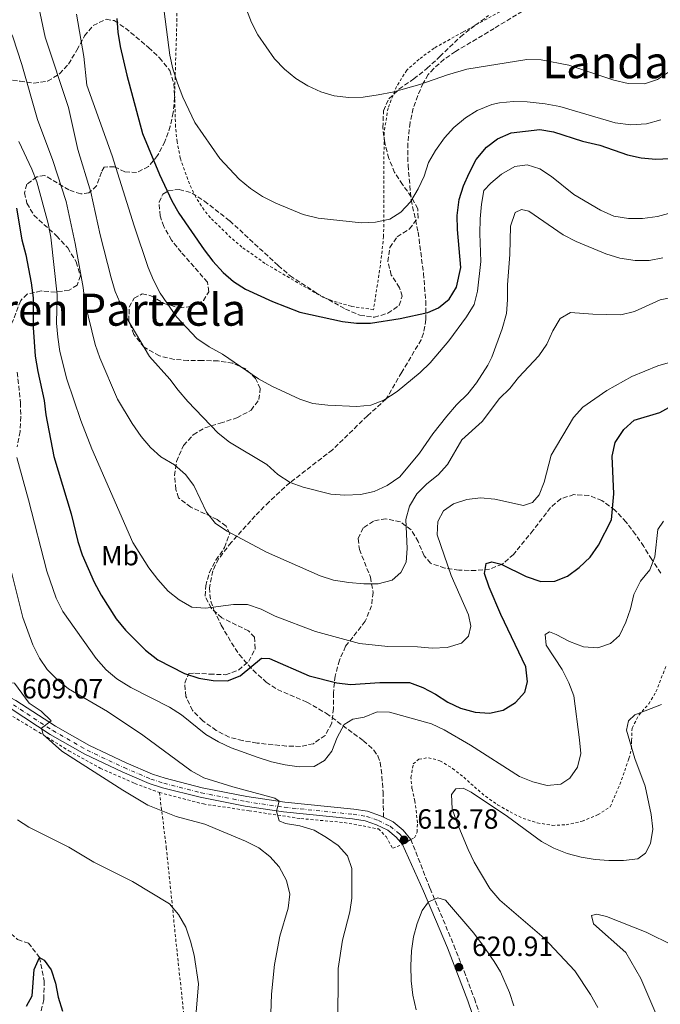
# Model space of a CAD drawing. Units: metres. Extents: x 600153 to 603609, y 4761553 to 4763916.
# Drawn here: x 601518 to 601748, y 4763200 to 4763554 of the extents above; entities that cross this region are included whole.
import ezdxf
from ezdxf.enums import TextEntityAlignment as Align

# ---------------------------------------------------------------- set-up
doc = ezdxf.new("R2010")
doc.units = ezdxf.units.M
doc.header["$MEASUREMENT"] = 0
for name, pattern in [('DGN Style 2', [1.739922, 1.043953, -0.695969]), ('DGN Style 3', [2.435891, 1.739922, -0.695969]), ('DGN Style 4', [2.785615, 1.391938, -0.695969, 0.00174, -0.695969])]:
    doc.linetypes.add(name, pattern=pattern)
for name, color, linetype, lineweight in [('Barranco lineal', 142, 'DGN Style 3', 13), ('Camino', 7, 'DGN Style 3', 0), ('Cota de punto acotado terreno', 7, 'Continuous', 0), ('Curva de nivel directora', 30, 'Continuous', 30), ('Curva de nivel intermedia', 30, 'Continuous', 0), ('Eje pista pavimentada', 7, 'DGN Style 4', 0), ('Estanque', 4, 'Continuous', 0), ('Etiqueta de uso rústico', 92, 'Continuous', 0), ('Línea de pista pavimentada', 7, 'Continuous', 0), ('Margen derecho', 7, 'Continuous', 0), ('pavimentado', 23, 'Continuous', 0), ('Punto acotado terreno (símbolo)', 7, 'Continuous', 0), ('Senda', 7, 'DGN Style 3', 0), ('Tela metálica o alambrada', 7, 'DGN Style 2', 0), ('Texto de rotulación de espacio menor sin especificar', 7, 'Continuous', 0), ('Zona arbolada', 92, 'DGN Style 3', 0)]:
    doc.layers.add(name, color=color, linetype=linetype, lineweight=lineweight)
doc.styles.add('Style-Arial', font='arial.ttf')

# ---------------------------------------------------------------- blocks, each defined once
blk = doc.blocks.new('5PATER')
at = {"layer": 'Estanque', "linetype": 'Continuous', "lineweight": 0}
h = blk.add_hatch(color=51, dxfattribs=at)
edge = h.paths.add_edge_path()
edge.add_ellipse((0, 0), major_axis=(-0.11, -0.111), ratio=0.999422, start_angle=0, end_angle=360)

msp = doc.modelspace()

# ---------------------------------------------------------------- linework, layer by layer
at = {"layer": 'Barranco lineal', "color": 142, "linetype": 'DGN Style 3', "lineweight": 13}
msp.add_polyline3d([(601503.1, 4763306.68, 606.88), (601503.16, 4763305.57, 606.83), (601504.21, 4763287.91, 605), (601506.6, 4763278.93, 604.07), (601508.25, 4763267.65, 603.51), (601507.87, 4763260.4, 602.76), (601506.35, 4763252.75, 602.76), (601505.99, 4763244.2, 602.39), (601507.65, 4763239.33, 602.02), (601510.34, 4763237.38, 601.83), (601513.82, 4763233.22, 601.46), (601513.85, 4763230.47, 601.27), (601514.66, 4763225.52, 600.9), (601517.05, 4763223.34, 600.71), (601520.96, 4763222.08, 600.53), (601524.95, 4763216.88, 600), (601526.57, 4763208.5, 599.44), (601526.49, 4763201.78, 598.7), (601525.25, 4763196.73, 598.7)], dxfattribs=at)
at = {"layer": 'Camino', "color": 7, "linetype": 'DGN Style 3', "lineweight": 0}
msp.add_polyline3d([(601658.35, 4763259.35, 618.67), (601665.25, 4763241.7, 619.47), (601673.79, 4763221.31, 620.63), (601677.5, 4763211.98, 620.91), (601681.18, 4763202.16, 620.73), (601692.92, 4763167.78, 619.37), (601718.04, 4763095.11, 615.41), (601738.78, 4763034.91, 613.55), (601740.37, 4763029.95, 613.21)], dxfattribs=at)
at = {"layer": 'Curva de nivel directora', "color": 30, "linetype": 'Continuous', "lineweight": 30, "flags": 128}
for points, elevation in [([(601552.73, 4763554.27), (601553.03, 4763549.28), (601553.86, 4763544.19), (601556.28, 4763533.81), (601561.92, 4763512.94), (601568.03, 4763498.16), (601572.48, 4763488.72), (601575, 4763484.29), (601584.05, 4763471.06), (601587.18, 4763467.08), (601590.89, 4763463), (601594.64, 4763459.69), (601598.98, 4763456.94), (601608.67, 4763452.55), (601618.48, 4763448.77), (601633.74, 4763445.43)], 650), ([(601633.74, 4763445.43), (601638.83, 4763444.83), (601643.83, 4763444.83), (601654.53, 4763446.42), (601664.43, 4763448.66), (601668.26, 4763450.23), (601672.09, 4763453.45), (601674.81, 4763457.69), (601676.34, 4763464.78), (601675.13, 4763478.43), (601674.99, 4763483.43), (601675.69, 4763489.19), (601677.24, 4763494.1), (601679.25, 4763498.7), (601681.87, 4763503.53), (601685.49, 4763508), (601689.48, 4763510.99), (601694.42, 4763513.11), (601704.72, 4763514.31), (601709.66, 4763513.56), (601719.98, 4763510.21), (601726.23, 4763508.68), (601736.19, 4763505.2), (601741.07, 4763504.12), (601746.43, 4763503.63), (601751.41, 4763503.98)], 650), ([(601516.64, 4763486.07), (601518.59, 4763474.65), (601519.94, 4763469.28), (601521.88, 4763459.27), (601522.59, 4763453.93), (601522.67, 4763443.21)], 625), ([(601522.67, 4763443.21), (601523.36, 4763432.89), (601524.26, 4763427.41), (601526.58, 4763417), (601527.17, 4763411.82), (601530.1, 4763396.91), (601536.27, 4763376.27), (601538.62, 4763366.31), (601540.2, 4763361.57), (601544.55, 4763351.69), (601547.04, 4763347.06), (601552.49, 4763338.52), (601555.83, 4763334.51), (601563.01, 4763327.31), (601567.37, 4763323.86), (601576.97, 4763318.89), (601582.16, 4763317.26), (601587.29, 4763316.4), (601592.51, 4763316.31), (601597, 4763318.04), (601604.71, 4763324.46), (601607.54, 4763324.37), (601621.84, 4763318.04), (601631.75, 4763315.6), (601636.71, 4763315), (601647.16, 4763315.69), (601657.84, 4763315.73), (601662.67, 4763313.91), (601667.24, 4763311.48), (601671.66, 4763308.59), (601676.21, 4763306.52), (601681.47, 4763305.08), (601686.62, 4763304.64), (601691.49, 4763305.77), (601695.97, 4763308.52), (601699.35, 4763312.19), (601700.31, 4763315.97), (601699.68, 4763321.3), (601690.65, 4763340.14), (601686.47, 4763349.96), (601684.85, 4763354.87), (601685.46, 4763358.42), (601687.47, 4763359.09), (601690.8, 4763358.22), (601699.78, 4763353.81), (601705.1, 4763352), (601710.11, 4763352.07), (601714.62, 4763353.94), (601718.86, 4763357), (601722.83, 4763360.67), (601725.8, 4763365.01), (601730.5, 4763374.09), (601731.31, 4763383.42), (601730.71, 4763397.04), (601731.74, 4763401.92), (601734.88, 4763406.55), (601738.58, 4763409.95), (601747.79, 4763412.64), (601752.13, 4763415.13)], 625), ([(601520.25, 4763199.48), (601522.28, 4763203.19), (601522.98, 4763212.62), (601524.95, 4763216.88), (601526.6, 4763215.9), (601529.08, 4763212.42), (601530.66, 4763207.67), (601531.67, 4763202.61), (601533.13, 4763197.66)], 600)]:
    msp.add_lwpolyline(points, dxfattribs=dict(at, elevation=elevation))
at = {"layer": 'Curva de nivel intermedia', "color": 30, "linetype": 'Continuous', "lineweight": 0, "flags": 128}
for points, elevation in [([(601518.15, 4763588.98), (601526.92, 4763547.52), (601535.28, 4763522.28), (601538.73, 4763507.2), (601543.33, 4763491.8), (601546.68, 4763476.47), (601550.61, 4763461.05), (601552.11, 4763456.15), (601556.31, 4763446.51), (601564.43, 4763432.74), (601571.76, 4763424.69), (601574.71, 4763420.65), (601578.21, 4763416.67), (601589.15, 4763405.23), (601593.19, 4763402), (601606.55, 4763394), (601610.56, 4763390.47), (601614.94, 4763387.55), (601619.63, 4763385.81), (601629.64, 4763383.32), (601634.64, 4763383.03), (601640.25, 4763383.24), (601645.14, 4763384.26), (601649.85, 4763386.51), (601654.44, 4763389.63), (601661.42, 4763398.09), (601666.19, 4763405.01), (601671.23, 4763411.4), (601674.7, 4763415.48), (601678.85, 4763419.42), (601681.92, 4763423.36), (601686.04, 4763429.74), (601687.41, 4763432.56), (601691.19, 4763442.68), (601692.73, 4763448.19), (601693.12, 4763453.17), (601693.07, 4763458.57), (601693.95, 4763469.42), (601694.14, 4763479.65), (601695.84, 4763484.47), (601698.12, 4763485.64), (601700.8, 4763485.06), (601713.13, 4763476.54), (601717.74, 4763474.07), (601728.43, 4763469.65), (601733.41, 4763468.17), (601738.92, 4763467.32), (601744.03, 4763467.3), (601748.93, 4763468.28)], 640), ([(601506.89, 4763566.57), (601515.3, 4763547.62), (601518.61, 4763537.73), (601524.13, 4763517.9), (601529.75, 4763503.21), (601534.51, 4763488.48), (601537.77, 4763473.42), (601540.59, 4763457.58), (601541.22, 4763452.28), (601544.85, 4763437.1), (601546.58, 4763432.37), (601552.94, 4763417.49)], 635), ([(601597.54, 4763562.24), (601601.08, 4763552.78), (601603.37, 4763548.33), (601609.35, 4763539.71), (601612.94, 4763535.96), (601617.06, 4763532.68), (601621.34, 4763530.01), (601625.98, 4763527.86), (601630.83, 4763526.38), (601636.07, 4763525.85), (601641.17, 4763526), (601646.57, 4763526.82), (601651.72, 4763527.77), (601661.62, 4763530.56), (601671.46, 4763534.02), (601678.44, 4763536.06), (601699.98, 4763539.48), (601705.17, 4763539.39), (601715.16, 4763537.41), (601731.35, 4763532.12), (601736.4, 4763530.88), (601742.27, 4763530.79), (601747.01, 4763532.36), (601751.99, 4763535.63)], 660), ([(601538.17, 4763555.78), (601540.88, 4763540.51), (601541.94, 4763530.22)], 645), ([(601569.76, 4763556.76), (601571.79, 4763540.99), (601572.82, 4763536.1), (601574.54, 4763531.04), (601576.46, 4763525.97), (601580.68, 4763516.8), (601589.74, 4763503.92), (601596.7, 4763496.53), (601600.78, 4763493.13), (601605.05, 4763490.26), (601609.8, 4763487.89), (601619.7, 4763483.75), (601625.01, 4763482.47), (601640.56, 4763480.85), (601645.63, 4763481.09), (601650.77, 4763482.1), (601654.71, 4763484.67), (601658.26, 4763488.37), (601661.03, 4763493.02), (601663.16, 4763497.62), (601664.75, 4763502.44), (601667.2, 4763506.8), (601670.49, 4763511.4), (601673.84, 4763515.1), (601677.96, 4763518.5), (601682.17, 4763521.18), (601687.45, 4763523.31), (601690.15, 4763523.94), (601695.18, 4763524.45), (601700.18, 4763524.33), (601706.64, 4763523.58), (601711.84, 4763522.65), (601731.83, 4763516.75), (601737.39, 4763516), (601743.04, 4763516.43), (601748.14, 4763517.86)], 655), ([(601541.94, 4763530.22), (601550.99, 4763504.9), (601558.89, 4763479.73), (601563.94, 4763464.83), (601565.85, 4763460.21), (601568.28, 4763455.57), (601574.08, 4763446.99), (601581.41, 4763439.32), (601585.86, 4763436.3), (601590.72, 4763433.68), (601603.55, 4763424.75), (601608.35, 4763422.15), (601618.41, 4763417.47), (601623.18, 4763415.95), (601628.51, 4763415.29), (601638.89, 4763414.79), (601643.93, 4763415.34), (601648.61, 4763417.1), (601653.41, 4763420.26), (601661.65, 4763427.1), (601665.32, 4763430.54), (601671.98, 4763438.47), (601678.38, 4763447.05), (601681.11, 4763451.43), (601682.35, 4763456.28), (601683.54, 4763466.87), (601683.16, 4763477.01), (601683.31, 4763482.24), (601683.73, 4763487.52), (601684.61, 4763492.43), (601687.05, 4763495.11), (601690.92, 4763498.26), (601695.68, 4763501), (601700.18, 4763501.62), (601704.73, 4763500.22), (601708.86, 4763497.4), (601716.9, 4763491.03), (601726.53, 4763485.31), (601731.32, 4763483.27), (601736.56, 4763482.33), (601741.56, 4763482.43), (601747.01, 4763483.13), (601752.29, 4763484.57)], 645), ([(601517.5, 4763510.07), (601522.12, 4763500.15), (601523.93, 4763495.49), (601527.98, 4763480.6), (601528.97, 4763475.7), (601531.28, 4763455), (601531.01, 4763444.73), (601531.45, 4763439.75), (601532.26, 4763434.57)], 630), ([(601552.94, 4763417.49), (601558.25, 4763408.7), (601561.48, 4763404.09), (601564.77, 4763400.08), (601568.51, 4763396.76), (601573.46, 4763393.84), (601577.39, 4763390.45), (601580.41, 4763386.44), (601584.86, 4763376.91), (601588.11, 4763372.75), (601592.33, 4763370.06), (601606.5, 4763362.46), (601625.79, 4763353.97), (601630.55, 4763352.45), (601636.02, 4763351.65), (601641.5, 4763351.17), (601646.61, 4763351.11), (601651.6, 4763352.46), (601654.77, 4763355.16), (601656.64, 4763358.96), (601657.08, 4763363.81), (601656.55, 4763374.22), (601657.82, 4763379.06), (601660.47, 4763383.43), (601664.07, 4763387.03), (601668.12, 4763390.34), (601671.47, 4763394.05), (601676.69, 4763402.87), (601684.01, 4763409.49), (601690.16, 4763417.71), (601693.89, 4763421.34), (601697.04, 4763425.29), (601704.4, 4763433.09), (601707.2, 4763437.23), (601709.33, 4763442.05), (601712.04, 4763446.49), (601715.68, 4763448.55), (601723.72, 4763447.96), (601733.81, 4763447.76), (601738.7, 4763448.94), (601747.96, 4763453.15), (601753.28, 4763454.27)], 635), ([(601532.26, 4763434.57), (601534.73, 4763424.68), (601539.78, 4763409.83), (601543.71, 4763399.65), (601558.41, 4763365.97), (601564.16, 4763356.89), (601567.41, 4763352.71), (601571.1, 4763348.52), (601575.14, 4763345.36), (601579.7, 4763342.81), (601584.52, 4763342.41), (601594.61, 4763343.74), (601599.61, 4763343.76), (601604.51, 4763342.05), (601609.62, 4763339.48), (601624.07, 4763334.06), (601639.91, 4763329.66), (601650.05, 4763328.64), (601660.72, 4763328.48), (601666.02, 4763328.08), (601671.36, 4763328.29), (601676.58, 4763329.8), (601679.03, 4763332.35), (601679.9, 4763335.9), (601679.1, 4763340.05), (601672.88, 4763354.14), (601667.75, 4763368.7), (601668.08, 4763373.47), (601670.14, 4763377.31), (601673.62, 4763379.9), (601678.41, 4763381.41), (601683.37, 4763382.07), (601688.48, 4763381.5), (601698.89, 4763379.23), (601702.08, 4763380.41), (601704.42, 4763383.07), (601706.2, 4763387.7), (601708.82, 4763397.4), (601716.74, 4763410.86), (601720.12, 4763414.56), (601728.81, 4763420.54), (601737.8, 4763425.56), (601747.13, 4763429.43), (601752.54, 4763430.99)], 630), ([(601516.75, 4763396.53), (601521, 4763381.28), (601527.5, 4763355.67), (601530.85, 4763346.01), (601533.32, 4763341.24), (601545.28, 4763324.27), (601548.83, 4763320.19), (601552.74, 4763317.07), (601557.72, 4763313.84), (601571.65, 4763306.78), (601575.89, 4763304.13), (601584.73, 4763297.04), (601589.26, 4763294.34), (601593.77, 4763292.19)], 620), ([(601593.77, 4763292.19), (601603.47, 4763288.74), (601608.3, 4763287.15), (601613.2, 4763286.06), (601618.2, 4763285.35), (601623.62, 4763285.56), (601627.37, 4763287.63), (601630.01, 4763291.05), (601631.9, 4763295.96), (601634.41, 4763300.56), (601637.51, 4763302.58), (601641.63, 4763303.24), (601646.26, 4763305.13), (601650.72, 4763305.05), (601665.77, 4763300.83), (601670.31, 4763298.74), (601679.78, 4763293.24), (601697.45, 4763281.87), (601702.13, 4763280.02), (601707.33, 4763278.66), (601712.21, 4763279.21), (601715.47, 4763281.35), (601718.21, 4763285.27), (601719.38, 4763290.13), (601718.92, 4763295.14), (601716.86, 4763310.89), (601715.08, 4763315.56), (601712.67, 4763320.42), (601707.01, 4763329.06), (601706.58, 4763332.99), (601708.22, 4763333.85), (601710.59, 4763332.96), (601715.31, 4763330.45), (601720.37, 4763328.52), (601725.53, 4763328.12), (601730.13, 4763329.66), (601733.3, 4763332.63), (601735.61, 4763337.39), (601737.28, 4763342.14), (601738.52, 4763347.3), (601740.91, 4763352.1), (601744.22, 4763356.22), (601746.07, 4763360.87), (601747.11, 4763370.71), (601749.18, 4763373.67)], 620), ([(601513.83, 4763359.21), (601518.94, 4763339.1), (601522.47, 4763329.27)], 615), ([(601522.47, 4763329.27), (601524.89, 4763324.49), (601527.71, 4763320.36), (601531.33, 4763316.64), (601535.27, 4763313.43), (601549.29, 4763305.3), (601562.04, 4763296.72), (601579.37, 4763283.96), (601584.01, 4763281.49), (601594.42, 4763278.21), (601609.43, 4763274.1), (601611, 4763273.01), (601610.09, 4763269.42), (601611.04, 4763265.95), (601613.34, 4763264.99), (601618.46, 4763264.17), (601623.59, 4763262.66), (601628.05, 4763260.07), (601632.28, 4763257.14), (601635.62, 4763253.44), (601637.1, 4763248.84), (601637.18, 4763238.27), (601636.48, 4763233.32), (601633.76, 4763223.09), (601632.2, 4763212.92), (601632.12, 4763191.97)], 615), ([(601513.09, 4763315.6), (601515.95, 4763315.44), (601521.18, 4763308.28), (601525.56, 4763305.39), (601529.07, 4763301.92), (601525.59, 4763299.33), (601526.27, 4763296.97), (601532.93, 4763291.01), (601554.84, 4763277.02), (601563.88, 4763271.66), (601574.02, 4763267.58), (601584.31, 4763264.79), (601598.96, 4763258.66), (601603.68, 4763256.34), (601607.72, 4763253.22), (601611.04, 4763249.49), (601613.65, 4763244.59), (601614.85, 4763239.6), (601614.29, 4763234.63), (601611.27, 4763224.53), (601609.41, 4763214.35), (601608.3, 4763203.7), (601607.95, 4763193.28)], 610), ([(601744.41, 4763257.84), (601745.27, 4763263), (601744.72, 4763268.26), (601742.54, 4763278.46), (601738.86, 4763288.34), (601735.84, 4763298.54), (601736.6, 4763301.9), (601738.87, 4763304.03), (601748.4, 4763307.83)], 615), ([(601725.56, 4763198.91), (601722.95, 4763203.61), (601717.24, 4763212.12), (601706.23, 4763223.8), (601690.38, 4763237.53), (601686.74, 4763241.75), (601681.15, 4763251.16), (601678.95, 4763255.65), (601675.01, 4763265.19), (601673.19, 4763270.3), (601672.91, 4763275.41), (601674.56, 4763277.53), (601677.19, 4763277.78), (601680.03, 4763276.33), (601693.14, 4763267.5), (601705.27, 4763258.52), (601709.76, 4763256.15), (601714.58, 4763254.32), (601719.56, 4763253), (601724.55, 4763252.13), (601729.54, 4763251.73), (601734.71, 4763251.74), (601739.86, 4763252.37), (601742.73, 4763254.43), (601744.41, 4763257.84)], 615), ([(601516.97, 4763266.34), (601521.12, 4763263.67), (601535.39, 4763256.5), (601544.41, 4763251.19), (601558.34, 4763244.24), (601571.56, 4763236.14), (601574.82, 4763232.36), (601577.49, 4763227.76), (601579.18, 4763222.72), (601580.5, 4763217.7), (601582.02, 4763207.4), (601580.67, 4763191.56)], 605), ([(601668.07, 4763238.37), (601664.73, 4763236.96), (601662.44, 4763233.81), (601660.67, 4763229.13), (601659.31, 4763224.28), (601658.58, 4763219.29), (601658.31, 4763213.97), (601658.47, 4763208.47), (601659.09, 4763203.35), (601660.23, 4763198.15)], 620), ([(601695.36, 4763199.6), (601693.76, 4763204.34), (601690.61, 4763211.72), (601688.32, 4763215.51), (601684.4, 4763221), (601680.96, 4763225.62), (601670.75, 4763237.56), (601668.07, 4763238.37)], 620), ([(601747.09, 4763195.11), (601741.04, 4763209.36), (601735.63, 4763218.74), (601724.01, 4763229.05), (601723.3, 4763231.98), (601725.16, 4763232.49), (601728.64, 4763231.69), (601742.93, 4763226.05), (601752.6, 4763221.27)], 610)]:
    msp.add_lwpolyline(points, dxfattribs=dict(at, elevation=elevation))
at = {"layer": 'Eje pista pavimentada', "color": 7, "linetype": 'DGN Style 4', "lineweight": 0}
msp.add_polyline3d([(601515.52, 4763307.67, 609.45), (601529.66, 4763298.41, 610.25), (601542, 4763291.4, 610.76), (601555.28, 4763285.1, 611.22), (601564.9, 4763281, 611.71), (601569.53, 4763279.5, 612.05), (601582.96, 4763276.1, 612.97), (601599.05, 4763272.9, 614.09), (601612.83, 4763270.88, 615.24), (601637.59, 4763268.35, 617.55), (601642.36, 4763267.61, 617.83), (601646.7, 4763266.12, 618.11), (601650.96, 4763264.05, 618.21), (601654.31, 4763261.3, 618.3), (601656.62, 4763258.53, 618.69)], dxfattribs=at)
at = {"layer": 'Línea de pista pavimentada', "color": 7, "linetype": 'Continuous', "lineweight": 0, "elevation": 618.67, "flags": 128}
msp.add_lwpolyline([(601658.35, 4763259.35), (601655.33, 4763257.46)], dxfattribs=at)
at = {"layer": 'Línea de pista pavimentada', "color": 7, "linetype": 'Continuous', "lineweight": 0}
for points in [[(601514.66, 4763310.15, 609.3), (601516.43, 4763309.28, 609.45), (601530.63, 4763299.99, 610.38), (601542.86, 4763293.04, 610.8), (601556.04, 4763286.79, 611.26), (601565.55, 4763282.74, 611.78), (601570.04, 4763281.28, 612.04), (601583.36, 4763277.91, 612.8), (601599.37, 4763274.73, 614.1), (601613.06, 4763272.72, 615.24), (601637.82, 4763270.19, 617.55), (601642.81, 4763269.42, 617.83), (601647.41, 4763267.84, 618.11), (601648.5, 4763267.31, 618.13)], [(601514.69, 4763306.21, 609.45), (601528.79, 4763296.98, 610.38), (601541.23, 4763289.91, 610.8), (601554.6, 4763283.57, 611.26), (601564.32, 4763279.43, 611.78), (601569.06, 4763277.89, 612.04), (601582.59, 4763274.47, 612.8), (601598.77, 4763271.25, 614.1), (601612.62, 4763269.22, 615.24), (601637.37, 4763266.69, 617.55), (601641.96, 4763265.98, 617.83), (601646.06, 4763264.57, 618.11), (601650.05, 4763262.63, 618.21), (601653.13, 4763260.11, 618.3), (601655.33, 4763257.46, 618.67)], [(601648.5, 4763267.31, 618.13), (601651.96, 4763265.62, 618.21), (601655.62, 4763262.63, 618.3), (601658.35, 4763259.35, 618.67)]]:
    msp.add_polyline3d(points, dxfattribs=at)
at = {"layer": 'Margen derecho', "color": 7, "linetype": 'Continuous', "lineweight": 0}
msp.add_polyline3d([(601655.33, 4763257.46, 618.67), (601662.94, 4763240.69, 619.47), (601671.46, 4763220.36, 620.63), (601675.15, 4763211.07, 620.91), (601678.8, 4763201.31, 620.73), (601690.53, 4763166.96, 619.37), (601715.65, 4763094.28, 615.41), (601733.24, 4763043.22, 613.83)], dxfattribs=at)
at = {"layer": 'pavimentado', "color": 23, "linetype": 'Continuous', "lineweight": 0}
msp.add_polyline3d([(601516.43, 4763309.28, 609.45), (601530.63, 4763299.99, 610.38), (601542.86, 4763293.04, 610.8), (601556.04, 4763286.79, 611.26), (601565.55, 4763282.74, 611.78), (601570.04, 4763281.28, 612.04), (601583.36, 4763277.91, 612.8), (601599.37, 4763274.73, 614.1), (601613.06, 4763272.72, 615.24), (601637.82, 4763270.19, 617.55), (601642.81, 4763269.42, 617.83), (601647.41, 4763267.84, 618.11), (601648.5, 4763267.31, 618.13), (601651.96, 4763265.62, 618.21), (601655.62, 4763262.63, 618.3), (601658.35, 4763259.35, 618.67), (601655.33, 4763257.46, 618.67), (601653.13, 4763260.11, 618.3), (601650.05, 4763262.63, 618.21), (601646.06, 4763264.57, 618.11), (601641.96, 4763265.98, 617.83), (601637.37, 4763266.69, 617.55), (601612.62, 4763269.22, 615.24), (601598.77, 4763271.25, 614.1), (601582.59, 4763274.47, 612.8), (601569.06, 4763277.89, 612.04), (601564.32, 4763279.43, 611.78), (601554.6, 4763283.57, 611.26), (601541.23, 4763289.91, 610.8), (601528.79, 4763296.98, 610.38), (601514.69, 4763306.21, 609.45)], dxfattribs=at)
at = {"layer": 'Senda', "color": 7, "linetype": 'DGN Style 3', "lineweight": 0}
msp.add_polyline3d([(601704.66, 4763560.66, 665.4), (601688.31, 4763550.66, 662.82), (601674.43, 4763542.35, 660.27), (601670.35, 4763539.57, 660.09), (601666.59, 4763536.24, 660.27), (601664.62, 4763534.09, 660.27), (601662.78, 4763530.97, 660), (601660.83, 4763526.51, 658.88), (601659.23, 4763521.95, 657.51), (601658.06, 4763516.8, 656.92), (601657.27, 4763509.35, 656.54), (601657.33, 4763501.48, 656.01), (601658.48, 4763489.05, 655.02), (601660.97, 4763477.47, 653.18), (601662.88, 4763462.65, 651.72), (601663.69, 4763452.74, 650.57), (601663.74, 4763446.05, 649.57), (601662.9, 4763441.18, 648.5), (601662.1, 4763438.84, 648.01), (601655.07, 4763427.12, 645), (601649.46, 4763417.54, 645.06), (601642.73, 4763411.48, 644.65), (601630.16, 4763399.27, 642.15), (601614.87, 4763387.46, 639.97), (601607.41, 4763380.62, 638.59), (601602.42, 4763375.58, 637.36), (601593.81, 4763366, 634.67), (601589.26, 4763360.1, 633.42), (601587.2, 4763355.81, 632.72), (601586.02, 4763349.72, 631.64), (601586.07, 4763347.32, 630.83), (601586.51, 4763344.93, 630.14), (601587.6, 4763341.69, 629.5), (601590.22, 4763336.29, 628.41), (601593.86, 4763329.94, 627.04), (601596.72, 4763325.69, 626.11), (601601.63, 4763320.07, 625.41), (601606.38, 4763315.86, 623.94), (601610.44, 4763313.18, 622.86), (601620.97, 4763308.63, 622.14), (601627.99, 4763304.58, 620.63), (601641.28, 4763294.79, 619.13), (601645.03, 4763291.43, 618.86), (601646.45, 4763289.37, 618.86), (601647.29, 4763286.98, 618.86), (601647.73, 4763284.47, 618.86), (601648.4, 4763276.33, 618.86), (601648.5, 4763267.31, 618.13)], dxfattribs=at)
at = {"layer": 'Tela metálica o alambrada', "color": 7, "linetype": 'DGN Style 2', "lineweight": 0}
for points in [[(601699.45, 4763561.63, 665.93), (601676.99, 4763549.29, 662.76), (601666.68, 4763543.57, 661.83), (601661.3, 4763539.58, 661.55), (601656.88, 4763535.64, 661.18), (601653.24, 4763529.8, 660.44), (601650.16, 4763522.02, 659.32), (601648.73, 4763513.38, 658.29), (601648.57, 4763475.95, 654.66), (601647.39, 4763465.52, 652.98), (601644.93, 4763449.62, 651.21), (601636.86, 4763450.83, 651.12), (601631.89, 4763452.26, 651.21), (601626.75, 4763454.08, 651.68), (601619.23, 4763458.42, 651.87), (601605.94, 4763466.25, 652.14), (601597.67, 4763472.11, 652.43), (601593.67, 4763475.46, 652.43), (601586.34, 4763482.67, 652.33), (601584.02, 4763485.39, 652.33), (601581.03, 4763490.09, 652.33), (601578.8, 4763494.8, 652.33), (601575.5, 4763504.03, 652.61), (601574.36, 4763509.93, 652.89), (601573.77, 4763515.34, 653.17), (601573.45, 4763526.98, 654.47), (601574.27, 4763553.31, 655.96), (601574.24, 4763559.27, 656.34)], [(601658.35, 4763259.35, 618.67), (601659.71, 4763259.9, 618.67), (601660.57, 4763261.97, 618.67), (601660.72, 4763265.33, 618.48), (601659.84, 4763273.11, 618.02), (601658.76, 4763277.52, 617.74), (601658.37, 4763281.52, 617.18), (601659.23, 4763286.45, 616.99), (601661.24, 4763288.15, 616.9), (601664.66, 4763288.69, 616.62), (601668.8, 4763287.59, 616.71), (601673.33, 4763284.82, 616.53), (601677.37, 4763281.69, 616.25), (601681.19, 4763278.22, 615.6), (601685.15, 4763274.83, 615.32), (601689.54, 4763271.75, 615.32), (601693.99, 4763269.21, 615.41), (601698.67, 4763266.89, 615.78), (601703.8, 4763265.27, 615.88), (601709.15, 4763264.38, 616.53), (601714.15, 4763264.58, 617.46), (601719.9, 4763265.87, 617.74), (601725.48, 4763268.1, 617.74), (601729.99, 4763271.09, 617.65), (601733.45, 4763279.07, 616.9), (601736.74, 4763288.37, 615.5), (601737.62, 4763291.97, 615.32), (601737.7, 4763294.83, 614.95), (601737.85, 4763299.34, 614.95), (601740.28, 4763303.98, 615.04), (601743.86, 4763308.03, 615.22), (601746.44, 4763312.37, 616.25), (601750.19, 4763322.02, 616.9)], [(601513.81, 4763304.44, 608.83), (601523.22, 4763298.75, 609.57), (601535.44, 4763291.17, 609.85), (601546.76, 4763284.89, 610.6), (601559.15, 4763279.45, 611.06), (601568, 4763276.16, 611.53)], [(601568, 4763276.16, 611.53), (601570.46, 4763256.49, 606.69), (601573.84, 4763223.6, 604.54), (601577.11, 4763193.34, 604.45), (601580.16, 4763162.01, 604.82), (601583.77, 4763132.37, 605.01), (601587.19, 4763102.18, 607.06), (601591.14, 4763065.83, 607.52), (601557.5, 4763048.08, 600.07)], [(601568, 4763276.16, 611.53), (601583.8, 4763272.06, 612.55), (601600.23, 4763269.6, 613.39), (601618.85, 4763266.79, 615.53), (601634.43, 4763265.4, 617.02), (601641.16, 4763264.18, 617.86), (601646.67, 4763263.09, 617.96), (601649.48, 4763260.34, 618.33), (601651.82, 4763256.13, 618.61), (601655.33, 4763257.46, 618.67)]]:
    msp.add_polyline3d(points, dxfattribs=at)
at = {"layer": 'Zona arbolada', "color": 92, "linetype": 'DGN Style 3', "lineweight": 0}
for points in [[(601512.8, 4763532.35, 642.68), (601517.92, 4763531.72, 644.35), (601522.89, 4763530.94, 645.1), (601527.81, 4763531.68, 645.26), (601532.16, 4763534.4, 645.66), (601535.35, 4763537.84, 647.42), (601538.3, 4763542.9, 648.61), (601541.09, 4763547.93, 649.01), (601544.21, 4763551.68, 650.02), (601548.81, 4763553.96, 652.18), (601551.72, 4763553.46, 653.11), (601555.79, 4763550.76, 653.48), (601564.11, 4763543.75, 656.46), (601568.04, 4763540.06, 657.39), (601571.76, 4763535.52, 657.58), (601573.18, 4763530.88, 657.58), (601573.47, 4763525.89, 657.58), (601572.99, 4763520.42, 657.39), (601571.91, 4763515.54, 657.4), (601569.96, 4763510.07, 657.25), (601567.36, 4763504.95, 656.28), (601564.05, 4763501.02, 654.79), (601559.8, 4763498.91, 653.86), (601555.6, 4763499.09, 652.92), (601551.84, 4763500.96, 651.99), (601548.17, 4763500.84, 650.69), (601547.13, 4763499, 649.38), (601545.42, 4763494.1, 647.89), (601542.63, 4763491.55, 646.78), (601539.73, 4763491.21, 646.22), (601535.44, 4763492.62, 645.84), (601526.76, 4763497.86, 641.93), (601523.94, 4763497.3, 641.56), (601520.31, 4763494.66, 639.7), (601519.51, 4763491.6, 639.14), (601520.39, 4763487.87, 638.95), (601522.89, 4763483.54, 638.95), (601531.05, 4763476.16, 639.14), (601535.06, 4763471.78, 639.51), (601538.09, 4763466.77, 639.51), (601539.6, 4763461.83, 639.14), (601538.49, 4763458.46, 638.02), (601535.53, 4763456.6, 637.46), (601530.66, 4763455.93, 637.27), (601525.46, 4763456.33, 635.78), (601520.44, 4763455.21, 634.67), (601518.17, 4763452.9, 633.92), (601514.39, 4763443.24, 631.69)], [(601512.8, 4763532.35, 642.68), (601517.92, 4763531.72, 644.35), (601522.89, 4763530.94, 645.1), (601527.81, 4763531.68, 645.26), (601532.16, 4763534.4, 645.66), (601535.35, 4763537.84, 647.42), (601538.3, 4763542.9, 648.61), (601541.09, 4763547.93, 649.01), (601544.21, 4763551.68, 650.02), (601548.81, 4763553.96, 652.18), (601551.72, 4763553.46, 653.11), (601555.79, 4763550.76, 653.48), (601564.11, 4763543.75, 656.46), (601568.04, 4763540.06, 657.39), (601571.76, 4763535.52, 657.58), (601573.18, 4763530.88, 657.58), (601573.47, 4763525.89, 657.58), (601572.99, 4763520.42, 657.39), (601571.91, 4763515.54, 657.4), (601569.96, 4763510.07, 657.25), (601567.36, 4763504.95, 656.28), (601564.05, 4763501.02, 654.79), (601559.8, 4763498.91, 653.86), (601555.6, 4763499.09, 652.92), (601551.84, 4763500.96, 651.99), (601548.17, 4763500.84, 650.69), (601547.13, 4763499, 649.38), (601545.42, 4763494.1, 647.89), (601542.63, 4763491.55, 646.78), (601539.73, 4763491.21, 646.22), (601535.44, 4763492.62, 645.84), (601526.76, 4763497.86, 641.93), (601523.94, 4763497.3, 641.56), (601520.31, 4763494.66, 639.7), (601519.51, 4763491.6, 639.14), (601520.39, 4763487.87, 638.95), (601522.89, 4763483.54, 638.95), (601531.05, 4763476.16, 639.14), (601535.06, 4763471.78, 639.51), (601538.09, 4763466.77, 639.51), (601539.6, 4763461.83, 639.14), (601538.49, 4763458.46, 638.02), (601535.53, 4763456.6, 637.46), (601530.66, 4763455.93, 637.27), (601525.46, 4763456.33, 635.78), (601520.44, 4763455.21, 634.67), (601518.17, 4763452.9, 633.92), (601514.39, 4763443.24, 631.69)], [(601748.2, 4763354.95, 624.83), (601744.91, 4763359.88, 626.39), (601742.05, 4763364.54, 627.03), (601739.11, 4763368.86, 627.96), (601735.7, 4763373.33, 629.82), (601731.69, 4763377.63, 631.31), (601726.99, 4763381.09, 632.06), (601722.32, 4763382.87, 633.36), (601716.97, 4763383.19, 634.29), (601712.2, 4763381.7, 634.48), (601708.55, 4763378.52, 634.48), (601702.29, 4763370.39, 635.04), (601695.28, 4763361.73, 634.85), (601691.23, 4763358.16, 635.03), (601686.66, 4763356.46, 636.16), (601681.69, 4763355.95, 636.47), (601675.6, 4763356.03, 637.65), (601670.56, 4763356.81, 637.83), (601665.43, 4763358.51, 637.65), (601663.11, 4763361.23, 637.65), (601660.99, 4763366.32, 639.14), (601658.45, 4763370.59, 639.5), (601654.58, 4763373.35, 639.51), (601649.38, 4763374.51, 639.51), (601644.88, 4763373.7, 639.51), (601641.25, 4763371.22, 639.51), (601639.38, 4763367.38, 639.51), (601639.88, 4763363.5, 639.51), (601643.81, 4763353.54, 639.51), (601644.78, 4763348.06, 638.95), (601644.22, 4763343.26, 637.67), (601641.97, 4763337.69, 636.77), (601634.92, 4763328.72, 634.67), (601632.69, 4763323.66, 634.29), (601631.15, 4763318, 632.99), (601630.53, 4763311.96, 632.24), (601630.51, 4763306.39, 632.06), (601629.96, 4763301.04, 631.13), (601627.56, 4763296.68, 630.96), (601623.33, 4763293.72, 630.57), (601618.68, 4763292.75, 630.2), (601613.68, 4763292.83, 630.01), (601603.1, 4763293.95, 630.01), (601597.9, 4763294.81, 630.01), (601593.06, 4763296.05, 630.01), (601588.44, 4763298.48, 630.01), (601583.55, 4763301.91, 630.01), (601579.92, 4763305.68, 630.01), (601577.5, 4763310.69, 630.01), (601577.07, 4763315.49, 630.01), (601578.56, 4763318.94, 630.38), (601580.77, 4763319.05, 630.75), (601586.04, 4763318.72, 630.75), (601591.77, 4763318.48, 631.87), (601596.46, 4763320.15, 632.24), (601600.11, 4763323.3, 632.24), (601602.42, 4763327.83, 633.55), (601602.15, 4763331.95, 634.85), (601600.06, 4763334.21, 635.41), (601590.4, 4763338.91, 635.41), (601586.62, 4763342.38, 635.41), (601584.43, 4763346.71, 635.78), (601584.62, 4763350.37, 636.72), (601585.95, 4763355.19, 636.69), (601588.27, 4763359.6, 638.12), (601591.42, 4763364.19, 638.95), (601593.27, 4763369.17, 639.14), (601591.94, 4763371.82, 639.88), (601588.79, 4763374.23, 640.63), (601579.28, 4763378.7, 640.44), (601574.89, 4763382.01, 640.44), (601573.94, 4763385.06, 640.44), (601573.42, 4763390.03, 640.77), (601574.12, 4763395.11, 642.38), (601576.67, 4763400.81, 643.05), (601580.14, 4763404.66, 643.24), (601584.31, 4763407.19, 644.38), (601589.81, 4763408.83, 645.36), (601595.79, 4763410.78, 645.84), (601600.95, 4763413.51, 646.4), (601603.75, 4763417.31, 648.04), (601604.22, 4763421.26, 649.01), (601602.58, 4763424.9, 649.38), (601598.95, 4763428.32, 649.75), (601594.35, 4763430.38, 650.49), (601589.1, 4763431.2, 650.5), (601583.43, 4763431.41, 650.5), (601578.24, 4763431.35, 649.94), (601573.27, 4763431.76, 649.57), (601567.97, 4763433.02, 649.57), (601562.47, 4763436.14, 649.57), (601558.75, 4763440.75, 649.57), (601557.02, 4763445.61, 649.57), (601557.12, 4763450.58, 649.57), (601558.92, 4763453.72, 649.57), (601561.8, 4763455.28, 649.57), (601564.94, 4763454.63, 649.57), (601569.62, 4763451.86, 649.57), (601575.21, 4763450.24, 651.43), (601579.32, 4763450.82, 652.36), (601583.82, 4763452.9, 652.92), (601585.75, 4763456.08, 652.92), (601585.26, 4763459.51, 652.92), (601575.86, 4763470.22, 653.08), (601572.33, 4763474.58, 653.45), (601569.54, 4763479.52, 653.48), (601568.21, 4763483.28, 653.48), (601567.88, 4763488.23, 654.29), (601569.19, 4763491.08, 654.6), (601571.16, 4763492.32, 654.6), (601575.12, 4763492.82, 654.6), (601579.72, 4763491.5, 654.6), (601584.18, 4763488.65, 654.6), (601593.26, 4763481.57, 654.6), (601610.68, 4763465.44, 654.6), (601614.99, 4763461.82, 654.6), (601624.49, 4763455.6, 654.6), (601634.81, 4763449.83, 654.6), (601640.03, 4763447.6, 654.6), (601645.23, 4763446.89, 654.6), (601650.09, 4763448.32, 654.6), (601654.16, 4763451.19, 654.6), (601655.22, 4763454.48, 655.35), (601654.27, 4763457.52, 656.46), (601651.32, 4763462.07, 656.46), (601650.05, 4763466.91, 656.46), (601650.79, 4763472.01, 656.8), (601653.46, 4763475.83, 657.95), (601657.85, 4763478.62, 658.7), (601660.92, 4763482.56, 659.06), (601660.82, 4763485.83, 659.07), (601658.52, 4763490.16, 660.03), (601655.37, 4763494.57, 661.63), (601652.52, 4763498.9, 662.38), (601650.43, 4763503.94, 662.8), (601648.97, 4763509.51, 662.8), (601648.29, 4763514.99, 662.8), (601648.53, 4763521.1, 663.92), (601650.47, 4763525.4, 665.41), (601654.09, 4763528.83, 665.77), (601659.4, 4763532.51, 665.78), (601664.09, 4763536.23, 665.41), (601668.77, 4763540.55, 665.41), (601676.14, 4763547.67, 666.46), (601681.47, 4763551.83, 667.64), (601686.31, 4763555.25, 668.01)], [(601568.21, 4763483.28, 653.48), (601567.88, 4763488.23, 654.29), (601569.19, 4763491.08, 654.6), (601571.16, 4763492.32, 654.6), (601575.12, 4763492.82, 654.6), (601579.72, 4763491.5, 654.6), (601584.18, 4763488.65, 654.6), (601593.26, 4763481.57, 654.6), (601610.68, 4763465.44, 654.6), (601614.99, 4763461.82, 654.6), (601624.49, 4763455.6, 654.6), (601634.81, 4763449.83, 654.6), (601640.03, 4763447.6, 654.6), (601645.23, 4763446.89, 654.6), (601650.09, 4763448.32, 654.6), (601654.16, 4763451.19, 654.6), (601655.22, 4763454.48, 655.35), (601654.27, 4763457.52, 656.46), (601651.32, 4763462.07, 656.46), (601650.05, 4763466.91, 656.46), (601650.79, 4763472.01, 656.8), (601653.46, 4763475.83, 657.95), (601657.85, 4763478.62, 658.7), (601660.92, 4763482.56, 659.06), (601660.82, 4763485.83, 659.07), (601658.52, 4763490.16, 660.03), (601655.37, 4763494.57, 661.63), (601652.52, 4763498.9, 662.38), (601650.43, 4763503.94, 662.8), (601648.97, 4763509.51, 662.8), (601648.29, 4763514.99, 662.8), (601648.53, 4763521.1, 663.92), (601650.47, 4763525.4, 665.41), (601654.09, 4763528.83, 665.77), (601659.4, 4763532.51, 665.78), (601664.09, 4763536.23, 665.41), (601668.77, 4763540.55, 665.41), (601676.14, 4763547.67, 666.46), (601681.47, 4763551.83, 667.64), (601686.31, 4763555.25, 668.01)], [(601726.99, 4763381.09, 632.06), (601722.32, 4763382.87, 633.36), (601716.97, 4763383.19, 634.29), (601712.2, 4763381.7, 634.48), (601708.55, 4763378.52, 634.48), (601702.29, 4763370.39, 635.04), (601695.28, 4763361.73, 634.85), (601691.23, 4763358.16, 635.03), (601686.66, 4763356.46, 636.16), (601681.69, 4763355.95, 636.47), (601675.6, 4763356.03, 637.65), (601670.56, 4763356.81, 637.83), (601665.43, 4763358.51, 637.65), (601663.11, 4763361.23, 637.65), (601660.99, 4763366.32, 639.14), (601658.45, 4763370.59, 639.5), (601654.58, 4763373.35, 639.51), (601649.38, 4763374.51, 639.51), (601644.88, 4763373.7, 639.51), (601641.25, 4763371.22, 639.51), (601639.38, 4763367.38, 639.51), (601639.88, 4763363.5, 639.51), (601643.81, 4763353.54, 639.51), (601644.78, 4763348.06, 638.95), (601644.22, 4763343.26, 637.67), (601641.97, 4763337.69, 636.77), (601634.92, 4763328.72, 634.67), (601632.69, 4763323.66, 634.29), (601631.15, 4763318, 632.99), (601630.53, 4763311.96, 632.24), (601630.51, 4763306.39, 632.06), (601629.96, 4763301.04, 631.13), (601627.56, 4763296.68, 630.96), (601623.33, 4763293.72, 630.57), (601618.68, 4763292.75, 630.2), (601613.68, 4763292.83, 630.01), (601603.1, 4763293.95, 630.01), (601597.9, 4763294.81, 630.01), (601593.06, 4763296.05, 630.01), (601588.44, 4763298.48, 630.01), (601583.55, 4763301.91, 630.01), (601579.92, 4763305.68, 630.01), (601577.5, 4763310.69, 630.01), (601577.07, 4763315.49, 630.01), (601578.56, 4763318.94, 630.38), (601580.77, 4763319.05, 630.75), (601586.04, 4763318.72, 630.75), (601591.77, 4763318.48, 631.87), (601596.46, 4763320.15, 632.24), (601600.11, 4763323.3, 632.24), (601602.42, 4763327.83, 633.55), (601602.15, 4763331.95, 634.85), (601600.06, 4763334.21, 635.41), (601590.4, 4763338.91, 635.41), (601586.62, 4763342.38, 635.41), (601584.43, 4763346.71, 635.78), (601584.62, 4763350.37, 636.72), (601585.95, 4763355.19, 636.69), (601588.27, 4763359.6, 638.12), (601591.42, 4763364.19, 638.95), (601593.27, 4763369.17, 639.14), (601591.94, 4763371.82, 639.88), (601588.79, 4763374.23, 640.63), (601579.28, 4763378.7, 640.44), (601574.89, 4763382.01, 640.44), (601573.94, 4763385.06, 640.44), (601573.42, 4763390.03, 640.77), (601574.12, 4763395.11, 642.38), (601576.67, 4763400.81, 643.05), (601580.14, 4763404.66, 643.24), (601584.31, 4763407.19, 644.38), (601589.81, 4763408.83, 645.36), (601595.79, 4763410.78, 645.84), (601600.95, 4763413.51, 646.4), (601603.75, 4763417.31, 648.04), (601604.22, 4763421.26, 649.01), (601602.58, 4763424.9, 649.38), (601598.95, 4763428.32, 649.75), (601594.35, 4763430.38, 650.49), (601589.1, 4763431.2, 650.5), (601583.43, 4763431.41, 650.5), (601578.24, 4763431.35, 649.94), (601573.27, 4763431.76, 649.57), (601567.97, 4763433.02, 649.57), (601562.47, 4763436.14, 649.57), (601558.75, 4763440.75, 649.57), (601557.02, 4763445.61, 649.57), (601557.12, 4763450.58, 649.57), (601558.92, 4763453.72, 649.57), (601561.8, 4763455.28, 649.57), (601564.94, 4763454.63, 649.57), (601569.62, 4763451.86, 649.57), (601575.21, 4763450.24, 651.43), (601579.32, 4763450.82, 652.36), (601583.82, 4763452.9, 652.92), (601585.75, 4763456.08, 652.92), (601585.26, 4763459.51, 652.92), (601575.86, 4763470.22, 653.08), (601572.33, 4763474.58, 653.45), (601569.54, 4763479.52, 653.48), (601568.21, 4763483.28, 653.48)], [(601516.93, 4763427.16, 628.52), (601518.04, 4763416.19, 627.96), (601518.18, 4763411.21, 627.49), (601517.93, 4763405.85, 625.88), (601516.85, 4763400.35, 625)], [(601516.93, 4763427.16, 628.52), (601518.04, 4763416.19, 627.96), (601518.18, 4763411.21, 627.49), (601517.93, 4763405.85, 625.88), (601516.85, 4763400.35, 625)], [(601748.2, 4763354.95, 624.83), (601744.91, 4763359.88, 626.39), (601742.05, 4763364.54, 627.03), (601739.11, 4763368.86, 627.96), (601735.7, 4763373.33, 629.82), (601731.69, 4763377.63, 631.31), (601726.99, 4763381.09, 632.06)]]:
    msp.add_polyline3d(points, dxfattribs=at)

# ---------------------------------------------------------------- block references
at = {"layer": 'Punto acotado terreno (símbolo)', "color": 7, "linetype": 'Continuous', "lineweight": 0, "xscale": 10, "yscale": 10, "zscale": 10}
for p in [(601655.9, 4763259.17, 618.78), (601675.62, 4763213.44, 620.91)]:
    msp.add_blockref('5PATER', p, dxfattribs=at)

# ---------------------------------------------------------------- texts
at = {"layer": 'Cota de punto acotado terreno', "color": 7, "linetype": 'Continuous', "lineweight": 0, "style": 'Style-Arial'}
for s, p in [('609.07', (601518.62, 4763309.96, 609.07)), ('618.78', (601660.68, 4763263.17, 618.78)), ('620.91', (601680.35, 4763217.44, 620.91))]:
    msp.add_text(s, height=7, dxfattribs=at).set_placement(p)
at = {"layer": 'Etiqueta de uso rústico', "color": 92, "linetype": 'Continuous', "lineweight": 0, "style": 'Style-Arial'}
msp.add_text('Mb', height=7, dxfattribs=at).set_placement((601553.83, 4763361.26, 627.99), align=Align.MIDDLE_CENTER)
at = {"layer": 'Texto de rotulación de espacio menor sin especificar', "color": 7, "linetype": 'Continuous', "lineweight": 0, "style": 'Style-Arial'}
for s, p in [('Landazpia', (601743.53, 4763538.5, 661.3)), ('Bernardoren Partzela', (601520.72, 4763449.61, 623.97))]:
    msp.add_text(s, height=11.5, dxfattribs=at).set_placement(p, align=Align.MIDDLE_CENTER)

doc.saveas('drawing.dxf')
